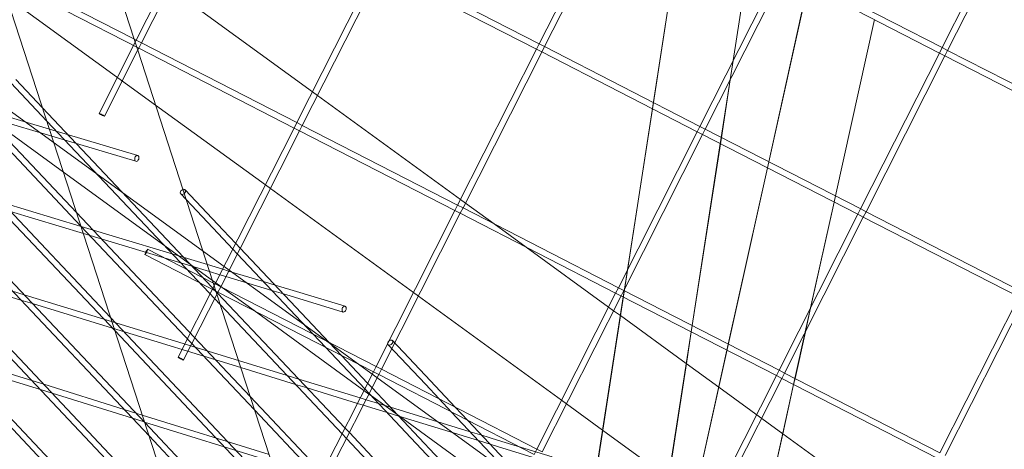
# Model space of a CAD drawing. Units: millimetres. Extents: x -5145 to 3817, y -4895 to 3817.
# Drawn here: x -1187 to -942, y -1112 to -1006 of the extents above; entities that cross this region are included whole.
import ezdxf

# ---------------------------------------------------------------- set-up
doc = ezdxf.new("R2010")
doc.units = ezdxf.units.MM
doc.linetypes.add('STRICHPUNKT', pattern=[25.4, 12.7, -6.35, 0, -6.35])
doc.layers.get('0').update_dxf_attribs({"true_color": 0xc2ced6})
doc.layers.add('BEM-SI-AMERICA', color=7, linetype='Continuous')
doc.layers.add('SICHER-AMERICA', color=7, linetype='STRICHPUNKT')
doc.styles.get("Standard").update_dxf_attribs({"font": 'arial.ttf'})
doc.dimstyles.new("America 1-4''", dxfattribs={"dimscale": 50, "dimtxt": 3.5, "dimasz": 4, "dimexe": 2, "dimexo": 0, "dimgap": 1, "dimtad": 0, "dimdec": 4, "dimlfac": 0.039377, "dimzin": 0, "dimdsep": 46, "dimlunit": 4, "dimtxsty": 'Standard', "dimcen": 2, "dimadec": 0, "dimazin": 0, "dimtfac": 1, "dimtdec": 4, "dimtofl": 0, "dimtmove": 0, "dimatfit": 3, "dimfxl": 2, "dimfxlon": 1, "dimtolj": 1, "dimtzin": 0, "dimarcsym": 0})

# ---------------------------------------------------------------- blocks, each defined once
blk = doc.blocks.new('*D37')
at = {"layer": 'BEM-SI-AMERICA', "color": 0, "lineweight": -2, "transparency": 16777216}
for p, q in [((-4274.05, 1987.93), (-4422.14, 1987.93)), ((-4322.14, 1787.93), (-4322.14, 465.24)), ((-4322.14, -1787.93), (-4322.14, -465.24)), ((-4274.05, -1987.93), (-4422.14, -1987.93))]:
    blk.add_line(p, q, dxfattribs=at)
at = {"layer": 'BEM-SI-AMERICA', "color": 0, "transparency": 16777216}
for points in [[(-4355.48, 1787.93), (-4288.81, 1787.93), (-4322.14, 1987.93)], [(-4355.48, -1787.93), (-4288.81, -1787.93), (-4322.14, -1987.93)]]:
    blk.add_solid(points, dxfattribs=at)
at = {"layer": 'BEM-SI-AMERICA', "color": 0, "transparency": 16777216, "insert": (-4322.14, 0), "char_height": 175, "attachment_point": 5, "rotation": 90}
blk.add_mtext('\\A1;13\'-0{\\H1x;\\S9/16;}"', dxfattribs=at)
blk = doc.blocks.new('*D39')
at = {"layer": 'BEM-SI-AMERICA', "color": 0, "lineweight": -2, "transparency": 16777216}
for p, q in [((-4834.68, 3816.93), (-5034.68, 3816.93)), ((-4934.68, 3616.93), (-4934.68, 415.94)), ((-4934.68, -3616.93), (-4934.68, -415.94)), ((-4834.68, -3816.93), (-5034.68, -3816.93))]:
    blk.add_line(p, q, dxfattribs=at)
at = {"layer": 'BEM-SI-AMERICA', "color": 0, "transparency": 16777216}
for points in [[(-4968.01, 3616.93), (-4901.34, 3616.93), (-4934.68, 3816.93)], [(-4968.01, -3616.93), (-4901.34, -3616.93), (-4934.68, -3816.93)]]:
    blk.add_solid(points, dxfattribs=at)
at = {"layer": 'BEM-SI-AMERICA', "color": 0, "transparency": 16777216, "insert": (-4934.68, 0), "char_height": 175, "attachment_point": 5, "rotation": 90}
blk.add_mtext('\\A1;25\'-0{\\H1x;\\S5/8;}"', dxfattribs=at)
blk = doc.blocks.new('*D43')
at = {"layer": 'BEM-SI-AMERICA', "color": 0, "lineweight": -2, "transparency": 16777216}
for p, q in [((-3816.93, -4582.04), (-3816.93, -4782.04)), ((3816.93, -4582.04), (3816.93, -4782.04)), ((-3616.93, -4682.04), (-415.94, -4682.04)), ((3616.93, -4682.04), (415.94, -4682.04))]:
    blk.add_line(p, q, dxfattribs=at)
at = {"layer": 'BEM-SI-AMERICA', "color": 0, "transparency": 16777216}
for points in [[(-3616.93, -4648.71), (-3616.93, -4715.38), (-3816.93, -4682.04)], [(3616.93, -4648.71), (3616.93, -4715.38), (3816.93, -4682.04)]]:
    blk.add_solid(points, dxfattribs=at)
at = {"layer": 'BEM-SI-AMERICA', "color": 0, "transparency": 16777216, "insert": (0, -4682.04), "char_height": 175, "attachment_point": 5}
blk.add_mtext('\\A1;25\'-0{\\H1x;\\S5/8;}"', dxfattribs=at)
blk = doc.blocks.new('*D85')
at = {"layer": 'BEM-SI-AMERICA', "color": 0, "lineweight": -2, "transparency": 16777216}
for p, q in [((-1924.1, -4058.12), (-1924.1, -4258.12)), ((1924.49, -4058.12), (1924.49, -4258.12)), ((-1724.1, -4158.12), (-465.04, -4158.12)), ((1724.49, -4158.12), (465.43, -4158.12))]:
    blk.add_line(p, q, dxfattribs=at)
at = {"layer": 'BEM-SI-AMERICA', "color": 0, "transparency": 16777216}
for points in [[(-1724.1, -4124.79), (-1724.1, -4191.45), (-1924.1, -4158.12)], [(1724.49, -4124.79), (1724.49, -4191.45), (1924.49, -4158.12)]]:
    blk.add_solid(points, dxfattribs=at)
at = {"layer": 'BEM-SI-AMERICA', "color": 0, "transparency": 16777216, "insert": (0.19, -4158.12), "char_height": 175, "attachment_point": 5}
blk.add_mtext('\\A1;12\'-7{\\H1x;\\S9/16;}"', dxfattribs=at)

msp = doc.modelspace()

# ---------------------------------------------------------------- linework, layer by layer
at = {"color": 0, "linetype": 'Continuous', "lineweight": 0}
for p, q in [((-1146.82236, -1133.78567, 4013.83538), (-1340.82734, -536.69972, 4013.83538)), ((-967.80229, -627.6017, 4013.83538), (-1085.50148, -1387.07951, 4013.83538)), ((-1686.60841, -667.19816, 4013.83538), (-113.35249, -1810.23549, 4013.83538)), ((-1085.39459, -1422.17354, 4013.83538), (-967.65448, -890.7276, 4013.83538)), ((-1158.56688, -1010.58953, 4013.83538), (-1177.32695, -952.85198, 4013.83538)), ((-1158.06696, -1010.85589, 4013.83538), (-1138.48598, -972.14831, 4013.83538)), ((-1156.72847, -1011.53298, 4013.83538), (-1137.15143, -972.83319, 4013.83538)), ((-1057.97305, -1011.79073, 4013.83538), (-1038.39207, -973.08316, 4013.83538)), ((-1056.63457, -1012.46783, 4013.83538), (-1037.05752, -973.76804, 4013.83538)), ((-957.87915, -1012.72557, 4013.83538), (-938.29817, -974.018, 4013.83538)), ((-956.54066, -1013.40267, 4013.83538), (-936.96362, -974.70288, 4013.83538)), ((-1022.61744, -981.17858, 4013.83538), (-1029.61547, -1026.33382, 4013.83538)), ((-1239.39916, -983.2344, 4013.83538), (-1172.85579, -1053.66303, 4013.83538)), ((-1239.22045, -985.60768, 4013.83538), (-1171.77416, -1056.99194, 4013.83538)), ((-1005.74452, -989.83763, 4013.83538), (-1009.79029, -1015.94328, 4013.83538)), ((-1005.72599, -989.84714, 4013.83538), (-1009.76134, -1015.88603, 4013.83538)), ((-1118.14708, -1031.34246, 4013.83538), (-1098.5661, -992.63488, 4013.83538)), ((-1057.96912, -1011.78295, 4013.83538), (-1096.55444, -991.98126, 4013.83538)), ((-1116.8086, -1032.01955, 4013.83538), (-1097.23155, -993.31976, 4013.83538)), ((-1058.64623, -1013.12145, 4013.83538), (-1097.23931, -993.31578, 4013.83538)), ((-1018.05318, -1032.2773, 4013.83538), (-998.4722, -993.56973, 4013.83538)), ((-1016.71469, -1032.9544, 4013.83538), (-997.13765, -994.25461, 4013.83538)), ((-997.14541, -994.25063, 4013.83538), (-958.55232, -1014.0563, 4013.83538)), ((-996.46054, -992.9161, 4013.83538), (-957.87521, -1012.71779, 4013.83538)), ((-1000.97021, -1041.03434, 4013.83538), (-991.27259, -997.26451, 4013.83538)), ((-1190.26958, -1000.06888, 4013.83538), (-1153.24491, -1026.96888, 4013.83538)), ((-1149.81636, -997.86915, 4013.83538), (-1114.27623, -1023.69057, 4013.83538)), ((-1158.65766, -1010.54294, 4013.83538), (-1174.86795, -1002.22395, 4013.83538)), ((-1157.41334, -1012.86751, 4013.83538), (-1175.55282, -1003.55847, 4013.83538)), ((-984.41597, -1049.52985, 4013.83538), (-974.71834, -1005.76002, 4013.83538)), ((-984.40176, -1049.53715, 4013.83538), (-974.70464, -1005.76705, 4013.83538)), ((-1231.84112, -1008.3189, 4013.83538), (-1164.39484, -1079.70316, 4013.83538)), ((-1230.7595, -1011.64781, 4013.83538), (-1163.31321, -1083.03206, 4013.83538)), ((-1167.27039, -1029.04917, 4013.83538), (-1158.06696, -1010.85589, 4013.83538)), ((-1158.06302, -1010.8481, 4013.83538), (-1158.65766, -1010.54294, 4013.83538)), ((-1157.66123, -1013.37684, 4013.83538), (-1158.56688, -1010.58953, 4013.83538)), ((-1156.72847, -1011.53298, 4013.83538), (-1158.06302, -1010.8481, 4013.83538)), ((-1157.40558, -1012.87149, 4013.83538), (-1156.72847, -1011.53298, 4013.83538)), ((-1118.14315, -1031.33468, 4013.83538), (-1156.72847, -1011.53298, 4013.83538)), ((-1058.64623, -1013.12145, 4013.83538), (-1057.97305, -1011.79073, 4013.83538)), ((-1056.63457, -1012.46783, 4013.83538), (-1057.96912, -1011.78295, 4013.83538)), ((-1165.9319, -1029.72627, 4013.83538), (-1157.70728, -1013.46789, 4013.83538)), ((-1157.70728, -1013.46789, 4013.83538), (-1157.40558, -1012.87149, 4013.83538)), ((-1138.90116, -1071.1144, 4013.83538), (-1157.66123, -1013.37684, 4013.83538)), ((-1118.82026, -1032.67318, 4013.83538), (-1157.41334, -1012.86751, 4013.83538)), ((-1078.22721, -1051.82903, 4013.83538), (-1058.64623, -1013.12145, 4013.83538)), ((-1076.88872, -1052.50612, 4013.83538), (-1057.31168, -1013.80633, 4013.83538)), ((-1057.31944, -1013.80235, 4013.83538), (-1058.64623, -1013.12145, 4013.83538)), ((-1018.72635, -1033.60802, 4013.83538), (-1057.31944, -1013.80235, 4013.83538)), ((-1057.31168, -1013.80633, 4013.83538), (-1056.63457, -1012.46783, 4013.83538)), ((-1018.04924, -1032.26952, 4013.83538), (-1056.63457, -1012.46783, 4013.83538)), ((-978.1333, -1052.76387, 4013.83538), (-958.55232, -1014.0563, 4013.83538)), ((-976.79482, -1053.44097, 4013.83538), (-957.21777, -1014.74118, 4013.83538)), ((-958.55232, -1014.0563, 4013.83538), (-957.87915, -1012.72557, 4013.83538)), ((-958.55232, -1014.0563, 4013.83538), (-957.22553, -1014.7372, 4013.83538)), ((-957.87521, -1012.71779, 4013.83538), (-956.54066, -1013.40267, 4013.83538)), ((-957.22553, -1014.7372, 4013.83538), (-918.63245, -1034.54287, 4013.83538)), ((-957.21777, -1014.74118, 4013.83538), (-956.54066, -1013.40267, 4013.83538)), ((-956.54066, -1013.40267, 4013.83538), (-917.95534, -1033.20436, 4013.83538)), ((-1009.79029, -1015.94328, 4013.83538), (-1010.53274, -1020.73394, 4013.83538)), ((-1009.76134, -1015.88603, 4013.83538), (-1010.50376, -1020.67665, 4013.83538)), ((-1189.1972, -1021.46646, 4013.83538), (-1180.23511, -1030.95181, 4013.83538)), ((-1187.91364, -1020.64083, 4013.83538), (-1181.31674, -1027.6229, 4013.83538)), ((-1010.53274, -1020.73394, 4013.83538), (-1012.74254, -1034.99287, 4013.83538)), ((-1010.50376, -1020.67665, 4013.83538), (-1012.72388, -1035.00245, 4013.83538)), ((-1114.27623, -1023.69057, 4013.83538), (-1113.047, -1024.58365, 4013.83538)), ((-1153.24491, -1026.96888, 4013.83538), (-1125.96205, -1046.79104, 4013.83538)), ((-1113.047, -1024.58365, 4013.83538), (-1077.50687, -1050.40507, 4013.83538)), ((-1029.61547, -1026.33382, 4013.83538), (-1029.85751, -1027.8956, 4013.83538)), ((-1179.57667, -1032.97828, 4013.83538), (-1197.41717, -1027.66759, 4013.83538)), ((-1181.31674, -1027.6229, 4013.83538), (-1137.85443, -1073.62283, 4013.83538)), ((-1029.85751, -1027.8956, 4013.83538), (-1036.05006, -1067.85343, 4013.83538)), ((-1179.0137, -1034.71091, 4013.83538), (-1195.35982, -1029.84506, 4013.83538)), ((-1194.83698, -1030.0007, 4013.83538), (-1176.12741, -1043.59399, 4013.83538)), ((-1180.23511, -1030.95181, 4013.83538), (-1137.12593, -1076.57799, 4013.83538)), ((-1118.82026, -1032.67318, 4013.83538), (-1118.14708, -1031.34246, 4013.83538)), ((-1116.8086, -1032.01955, 4013.83538), (-1118.14315, -1031.33468, 4013.83538)), ((-1157.68237, -1039.49569, 4013.83538), (-1179.57667, -1032.97828, 4013.83538)), ((-1138.40124, -1071.38075, 4013.83538), (-1118.82026, -1032.67318, 4013.83538)), ((-1137.06275, -1072.05785, 4013.83538), (-1117.48571, -1033.35806, 4013.83538)), ((-1117.49347, -1033.35408, 4013.83538), (-1118.82026, -1032.67318, 4013.83538)), ((-1078.90038, -1053.15975, 4013.83538), (-1117.49347, -1033.35408, 4013.83538)), ((-1117.48571, -1033.35806, 4013.83538), (-1116.8086, -1032.01955, 4013.83538)), ((-1078.22327, -1051.82125, 4013.83538), (-1116.8086, -1032.01955, 4013.83538)), ((-1038.30733, -1072.3156, 4013.83538), (-1018.72635, -1033.60802, 4013.83538)), ((-1036.96885, -1072.9927, 4013.83538), (-1017.3918, -1034.2929, 4013.83538)), ((-1018.72635, -1033.60802, 4013.83538), (-1018.05318, -1032.2773, 4013.83538)), ((-1017.39956, -1034.28892, 4013.83538), (-1018.72635, -1033.60802, 4013.83538)), ((-1016.71469, -1032.9544, 4013.83538), (-1018.04924, -1032.26952, 4013.83538)), ((-978.80648, -1054.0946, 4013.83538), (-1017.39956, -1034.28892, 4013.83538)), ((-1017.3918, -1034.2929, 4013.83538), (-1016.71469, -1032.9544, 4013.83538)), ((-978.12937, -1052.75609, 4013.83538), (-1016.71469, -1032.9544, 4013.83538)), ((-1223.38017, -1034.35903, 4013.83538), (-1155.93389, -1105.74328, 4013.83538)), ((-1158.11033, -1040.93335, 4013.83538), (-1179.0137, -1034.71091, 4013.83538)), ((-1012.98458, -1036.55465, 4013.83538), (-1019.98261, -1081.7099, 4013.83538)), ((-1012.96592, -1036.56424, 4013.83538), (-1019.96381, -1081.71955, 4013.83538)), ((-1012.74254, -1034.99287, 4013.83538), (-1012.98458, -1036.55465, 4013.83538)), ((-1012.72388, -1035.00245, 4013.83538), (-1012.96592, -1036.56424, 4013.83538)), ((-1222.29855, -1037.68794, 4013.83538), (-1154.85226, -1109.07219, 4013.83538)), ((-1001.30562, -1042.54821, 4013.83538), (-1000.97021, -1041.03434, 4013.83538)), ((-1176.12741, -1043.59399, 4013.83538), (-1139.10274, -1070.494, 4013.83538)), ((-1011.00324, -1086.31804, 4013.83538), (-1001.30562, -1042.54821, 4013.83538)), ((-1145.90934, -1048.01245, 4013.83538), (-1136.42811, -1058.04725, 4013.83538)), ((-1125.96205, -1046.79104, 4013.83538), (-1124.73283, -1047.68412, 4013.83538)), ((-1124.73283, -1047.68412, 4013.83538), (-1089.19269, -1073.50554, 4013.83538)), ((-1171.74034, -1057.096, 4013.83538), (-1191.35511, -1051.16876, 4013.83538)), ((-1146.99965, -1049.04261, 4013.83538), (-1137.71167, -1058.87288, 4013.83538)), ((-1077.50687, -1050.40507, 4013.83538), (-1076.27765, -1051.29815, 4013.83538)), ((-1076.27765, -1051.29815, 4013.83538), (-1069.14585, -1056.47971, 4013.83538)), ((-990.58688, -1077.38204, 4013.83538), (-984.75138, -1051.04372, 4013.83538)), ((-990.55809, -1077.32513, 4013.83538), (-984.73715, -1051.05102, 4013.83538)), ((-984.75138, -1051.04372, 4013.83538), (-984.41597, -1049.52985, 4013.83538)), ((-984.73715, -1051.05102, 4013.83538), (-984.40176, -1049.53715, 4013.83538)), ((-1171.17577, -1058.8336, 4013.83538), (-1189.28293, -1053.36193, 4013.83538)), ((-1172.85579, -1053.66303, 4013.83538), (-1129.74661, -1099.28921, 4013.83538)), ((-1098.48136, -1091.86732, 4013.83538), (-1078.90038, -1053.15975, 4013.83538)), ((-1097.14288, -1092.54442, 4013.83538), (-1077.56583, -1053.84463, 4013.83538)), ((-1078.90038, -1053.15975, 4013.83538), (-1078.22721, -1051.82903, 4013.83538)), ((-1077.57359, -1053.84065, 4013.83538), (-1078.90038, -1053.15975, 4013.83538)), ((-1076.88872, -1052.50612, 4013.83538), (-1078.22327, -1051.82125, 4013.83538)), ((-1038.98051, -1073.64632, 4013.83538), (-1077.57359, -1053.84065, 4013.83538)), ((-1077.56583, -1053.84463, 4013.83538), (-1076.88872, -1052.50612, 4013.83538)), ((-1038.3034, -1072.30782, 4013.83538), (-1076.88872, -1052.50612, 4013.83538)), ((-978.80648, -1054.0946, 4013.83538), (-978.1333, -1052.76387, 4013.83538)), ((-976.79482, -1053.44097, 4013.83538), (-978.12937, -1052.75609, 4013.83538)), ((-977.47193, -1054.77947, 4013.83538), (-976.79482, -1053.44097, 4013.83538)), ((-938.20949, -1073.24266, 4013.83538), (-976.79482, -1053.44097, 4013.83538)), ((-998.38746, -1092.80217, 4013.83538), (-978.80648, -1054.0946, 4013.83538)), ((-997.04897, -1093.47927, 4013.83538), (-977.47193, -1054.77947, 4013.83538)), ((-977.47969, -1054.77549, 4013.83538), (-978.80648, -1054.0946, 4013.83538)), ((-938.8866, -1074.58117, 4013.83538), (-977.47969, -1054.77549, 4013.83538)), ((-1171.77416, -1056.99194, 4013.83538), (-1128.66498, -1102.61812, 4013.83538)), ((-1140.37655, -1066.5736, 4013.83538), (-1171.74034, -1057.096, 4013.83538)), ((-1136.42811, -1058.04725, 4013.83538), (-1133.32021, -1061.33661, 4013.83538)), ((-1069.14585, -1056.47971, 4013.83538), (-1061.24338, -1062.22119, 4013.83538)), ((-1214.91922, -1060.39916, 4013.83538), (-1147.47294, -1131.78341, 4013.83538)), ((-1139.81198, -1068.31119, 4013.83538), (-1171.17577, -1058.8336, 4013.83538)), ((-1137.71167, -1058.87288, 4013.83538), (-1134.03982, -1062.75912, 4013.83538)), ((-1138.99193, -1071.06781, 4013.83538), (-1155.20223, -1062.74881, 4013.83538)), ((-1134.03982, -1062.75912, 4013.83538), (-1132.94499, -1063.91787, 4013.83538)), ((-1133.32021, -1061.33661, 4013.83538), (-1132.22538, -1062.49537, 4013.83538)), ((-1132.22538, -1062.49537, 4013.83538), (-1110.13237, -1085.87831, 4013.83538)), ((-1061.24338, -1062.22119, 4013.83538), (-1040.73752, -1077.11957, 4013.83538)), ((-1213.8376, -1063.72806, 4013.83538), (-1147.34262, -1134.10546, 4013.83538)), ((-1137.74762, -1073.39238, 4013.83538), (-1155.8871, -1064.08334, 4013.83538)), ((-1132.94499, -1063.91787, 4013.83538), (-1114.13852, -1083.82239, 4013.83538)), ((-1136.55381, -1067.72877, 4013.83538), (-1140.37655, -1066.5736, 4013.83538)), ((-1137.24139, -1069.08798, 4013.83538), (-1139.81198, -1068.31119, 4013.83538)), ((-1135.09569, -1068.16938, 4013.83538), (-1136.55381, -1067.72877, 4013.83538)), ((-1126.46339, -1070.77792, 4013.83538), (-1135.09569, -1068.16938, 4013.83538)), ((-1036.05006, -1067.85343, 4013.83538), (-1036.7925, -1072.64409, 4013.83538)), ((-1186.69457, -1075.37071, 4013.83538), (-1206.52356, -1069.28502, 4013.83538)), ((-1139.10274, -1070.494, 4013.83538), (-1138.26175, -1071.10501, 4013.83538)), ((-1135.78328, -1069.5286, 4013.83538), (-1137.24139, -1069.08798, 4013.83538)), ((-1124.39121, -1072.97108, 4013.83538), (-1135.78328, -1069.5286, 4013.83538)), ((-1123.57511, -1071.6507, 4013.83538), (-1126.46339, -1070.77792, 4013.83538)), ((-1185.87608, -1074.05286, 4013.83538), (-1188.78253, -1073.16085, 4013.83538)), ((-1147.60467, -1089.57404, 4013.83538), (-1138.40124, -1071.38075, 4013.83538)), ((-1138.3973, -1071.37297, 4013.83538), (-1138.99193, -1071.06781, 4013.83538)), ((-1137.99551, -1073.90171, 4013.83538), (-1138.90116, -1071.1144, 4013.83538)), ((-1137.06275, -1072.05785, 4013.83538), (-1138.3973, -1071.37297, 4013.83538)), ((-1138.26175, -1071.10501, 4013.83538), (-1137.03252, -1071.99809, 4013.83538)), ((-1138.04156, -1073.99276, 4013.83538), (-1137.73986, -1073.39636, 4013.83538)), ((-1099.15453, -1093.19805, 4013.83538), (-1137.74762, -1073.39238, 4013.83538)), ((-1137.73986, -1073.39636, 4013.83538), (-1137.06275, -1072.05785, 4013.83538)), ((-1098.47743, -1091.85954, 4013.83538), (-1137.06275, -1072.05785, 4013.83538)), ((-1137.03252, -1071.99809, 4013.83538), (-1136.67972, -1072.25442, 4013.83538)), ((-1136.67972, -1072.25442, 4013.83538), (-1128.77726, -1077.9959, 4013.83538)), ((-1121.50293, -1073.84387, 4013.83538), (-1124.39121, -1072.97108, 4013.83538)), ((-1119.87479, -1072.76888, 4013.83538), (-1123.57511, -1071.6507, 4013.83538)), ((-1106.19388, -1076.90301, 4013.83538), (-1119.87479, -1072.76888, 4013.83538)), ((-1038.98051, -1073.64632, 4013.83538), (-1038.30733, -1072.3156, 4013.83538)), ((-1036.96885, -1072.9927, 4013.83538), (-1038.3034, -1072.30782, 4013.83538)), ((-1037.64596, -1074.3312, 4013.83538), (-1036.96885, -1072.9927, 4013.83538)), ((-1036.85554, -1073.05085, 4013.83538), (-1037.09758, -1074.61263, 4013.83538)), ((-998.38352, -1092.79439, 4013.83538), (-1036.96885, -1072.9927, 4013.83538)), ((-1036.7925, -1072.64409, 4013.83538), (-1036.85554, -1073.05085, 4013.83538)), ((-1183.78812, -1076.26273, 4013.83538), (-1186.69457, -1075.37071, 4013.83538)), ((-1166.04709, -1080.13856, 4013.83538), (-1185.87608, -1074.05286, 4013.83538)), ((-1146.26618, -1090.25114, 4013.83538), (-1138.04156, -1073.99276, 4013.83538)), ((-1119.23544, -1131.63926, 4013.83538), (-1137.99551, -1073.90171, 4013.83538)), ((-1137.85443, -1073.62283, 4013.83538), (-1106.19999, -1107.12547, 4013.83538)), ((-1119.82202, -1074.35181, 4013.83538), (-1121.50293, -1073.84387, 4013.83538)), ((-1106.62777, -1078.33888, 4013.83538), (-1119.82202, -1074.35181, 4013.83538)), ((-1089.19269, -1073.50554, 4013.83538), (-1087.96347, -1074.39862, 4013.83538)), ((-1087.96347, -1074.39862, 4013.83538), (-1052.42334, -1100.22004, 4013.83538)), ((-1058.56149, -1112.35389, 4013.83538), (-1038.98051, -1073.64632, 4013.83538)), ((-1057.223, -1113.03099, 4013.83538), (-1037.64596, -1074.3312, 4013.83538)), ((-1037.09758, -1074.61263, 4013.83538), (-1044.09561, -1119.76787, 4013.83538)), ((-1037.65372, -1074.32722, 4013.83538), (-1038.98051, -1073.64632, 4013.83538)), ((-999.06063, -1094.13289, 4013.83538), (-1037.65372, -1074.32722, 4013.83538)), ((-958.46758, -1113.28874, 4013.83538), (-938.8866, -1074.58117, 4013.83538)), ((-957.1291, -1113.96584, 4013.83538), (-937.55205, -1075.26604, 4013.83538)), ((-1163.95913, -1082.34843, 4013.83538), (-1183.78812, -1076.26273, 4013.83538)), ((-1137.12593, -1076.57799, 4013.83538), (-1106.91959, -1108.54797, 4013.83538)), ((-1128.77726, -1077.9959, 4013.83538), (-1101.49239, -1097.81951, 4013.83538)), ((-1040.73752, -1077.11957, 4013.83538), (-1039.50829, -1078.01265, 4013.83538)), ((-1039.50829, -1078.01265, 4013.83538), (-1037.81515, -1079.24279, 4013.83538)), ((-991.89687, -1083.29462, 4013.83538), (-990.58688, -1077.38204, 4013.83538)), ((-991.86795, -1083.23744, 4013.83538), (-990.55809, -1077.32513, 4013.83538)), ((-1132.63739, -1090.3923, 4013.83538), (-1166.04709, -1080.13856, 4013.83538)), ((-1164.39484, -1079.70316, 4013.83538), (-1121.28566, -1125.32934, 4013.83538)), ((-1037.81515, -1079.24279, 4013.83538), (-1021.44366, -1091.13738, 4013.83538)), ((-1132.0711, -1092.13515, 4013.83538), (-1163.95913, -1082.34843, 4013.83538)), ((-1163.31321, -1083.03206, 4013.83538), (-1120.20403, -1128.65824, 4013.83538)), ((-1019.98261, -1081.7099, 4013.83538), (-1020.22465, -1083.27168, 4013.83538)), ((-1019.96381, -1081.71955, 4013.83538), (-1020.20584, -1083.28133, 4013.83538)), ((-994.43427, -1094.82111, 4013.83538), (-991.86795, -1083.23744, 4013.83538)), ((-1114.13852, -1083.82239, 4013.83538), (-1111.04605, -1087.09541, 4013.83538)), ((-1094.42381, -1085.41887, 4013.83538), (-1084.94259, -1095.45368, 4013.83538)), ((-1020.22465, -1083.27168, 4013.83538), (-1027.22268, -1128.42692, 4013.83538)), ((-1020.20584, -1083.28133, 4013.83538), (-1021.42538, -1091.15066, 4013.83538)), ((-994.449, -1094.81355, 4013.83538), (-991.89687, -1083.29462, 4013.83538)), ((-1206.45827, -1086.43928, 4013.83538), (-1155.75675, -1140.1011, 4013.83538)), ((-1111.04605, -1087.09541, 4013.83538), (-1101.29055, -1097.42051, 4013.83538)), ((-1110.13237, -1085.87831, 4013.83538), (-1107.03991, -1089.15133, 4013.83538)), ((-1095.51412, -1086.44903, 4013.83538), (-1086.22614, -1096.27931, 4013.83538)), ((-1021.03628, -1131.60174, 4013.83538), (-1011.33866, -1087.8319, 4013.83538)), ((-1011.33866, -1087.8319, 4013.83538), (-1011.00324, -1086.31804, 4013.83538)), ((-1205.37665, -1089.76819, 4013.83538), (-1157.05325, -1140.91303, 4013.83538)), ((-1183.94583, -1095.36512, 4013.83538), (-1203.90491, -1089.14173, 4013.83538)), ((-1120.57622, -1094.09398, 4013.83538), (-1132.63739, -1090.3923, 4013.83538)), ((-1107.03991, -1089.15133, 4013.83538), (-1100.57095, -1095.998, 4013.83538)), ((-1181.84126, -1097.59256, 4013.83538), (-1201.80034, -1091.36918, 4013.83538)), ((-1118.48826, -1096.30385, 4013.83538), (-1132.0711, -1092.13515, 4013.83538)), ((-1099.15453, -1093.19805, 4013.83538), (-1098.48136, -1091.86732, 4013.83538)), ((-1097.14288, -1092.54442, 4013.83538), (-1098.47743, -1091.85954, 4013.83538)), ((-1097.81999, -1093.88293, 4013.83538), (-1097.14288, -1092.54442, 4013.83538)), ((-1058.55755, -1112.34611, 4013.83538), (-1097.14288, -1092.54442, 4013.83538)), ((-1021.42538, -1091.15066, 4013.83538), (-1030.4571, -1149.42967, 4013.83538)), ((-1021.44366, -1091.13738, 4013.83538), (-1013.37056, -1097.00283, 4013.83538)), ((-999.06063, -1094.13289, 4013.83538), (-998.38746, -1092.80217, 4013.83538)), ((-997.04897, -1093.47927, 4013.83538), (-998.38352, -1092.79439, 4013.83538)), ((-1181.02031, -1096.27731, 4013.83538), (-1183.94583, -1095.36512, 4013.83538)), ((-1117.66978, -1094.98599, 4013.83538), (-1120.57622, -1094.09398, 4013.83538)), ((-1118.73552, -1131.90562, 4013.83538), (-1099.15453, -1093.19805, 4013.83538)), ((-1102.42573, -1099.66453, 4013.83538), (-1117.66978, -1094.98599, 4013.83538)), ((-1117.39703, -1132.58272, 4013.83538), (-1097.81999, -1093.88293, 4013.83538)), ((-1097.82775, -1093.87895, 4013.83538), (-1099.15453, -1093.19805, 4013.83538)), ((-1059.23466, -1113.68462, 4013.83538), (-1097.82775, -1093.87895, 4013.83538)), ((-1084.94259, -1095.45368, 4013.83538), (-1078.79462, -1101.96061, 4013.83538)), ((-1018.64161, -1132.84046, 4013.83538), (-999.06063, -1094.13289, 4013.83538)), ((-1017.30313, -1133.51756, 4013.83538), (-997.72608, -1094.81777, 4013.83538)), ((-997.73384, -1094.81379, 4013.83538), (-999.06063, -1094.13289, 4013.83538)), ((-959.14075, -1114.61946, 4013.83538), (-997.73384, -1094.81379, 4013.83538)), ((-997.72608, -1094.81777, 4013.83538), (-997.04897, -1093.47927, 4013.83538)), ((-958.46365, -1113.28096, 4013.83538), (-997.04897, -1093.47927, 4013.83538)), ((-994.78441, -1096.32741, 4013.83538), (-994.449, -1094.81355, 4013.83538)), ((-994.76966, -1096.33498, 4013.83538), (-994.43427, -1094.82111, 4013.83538)), ((-1178.91575, -1098.50476, 4013.83538), (-1181.84126, -1097.59256, 4013.83538)), ((-1161.06123, -1102.50069, 4013.83538), (-1181.02031, -1096.27731, 4013.83538)), ((-1115.58182, -1097.19586, 4013.83538), (-1118.48826, -1096.30385, 4013.83538)), ((-1103.1128, -1101.02272, 4013.83538), (-1115.58182, -1097.19586, 4013.83538)), ((-1101.49239, -1097.81951, 4013.83538), (-1100.26317, -1098.7126, 4013.83538)), ((-1101.29055, -1097.42051, 4013.83538), (-1100.19572, -1098.57926, 4013.83538)), ((-1100.57095, -1095.998, 4013.83538), (-1099.47612, -1097.15675, 4013.83538)), ((-1099.47612, -1097.15675, 4013.83538), (-1067.82168, -1130.65939, 4013.83538)), ((-1086.22614, -1096.27931, 4013.83538), (-1082.80076, -1099.90468, 4013.83538)), ((-1013.37056, -1097.00283, 4013.83538), (-997.49033, -1108.54049, 4013.83538)), ((-1004.48203, -1140.09725, 4013.83538), (-994.78441, -1096.32741, 4013.83538)), ((-997.47605, -1108.55086, 4013.83538), (-994.76966, -1096.33498, 4013.83538)), ((-1158.95667, -1104.72814, 4013.83538), (-1178.91575, -1098.50476, 4013.83538)), ((-1129.74661, -1099.28921, 4013.83538), (-1111.82904, -1118.25293, 4013.83538)), ((-1100.97064, -1100.11111, 4013.83538), (-1102.42573, -1099.66453, 4013.83538)), ((-1097.84079, -1101.07169, 4013.83538), (-1100.97064, -1100.11111, 4013.83538)), ((-1100.26317, -1098.7126, 4013.83538), (-1099.64625, -1099.16081, 4013.83538)), ((-1100.19572, -1098.57926, 4013.83538), (-1068.54128, -1132.0819, 4013.83538)), ((-1099.64625, -1099.16081, 4013.83538), (-1092.67393, -1104.2265, 4013.83538)), ((-1082.80076, -1099.90468, 4013.83538), (-1079.7083, -1103.17771, 4013.83538)), ((-1052.42334, -1100.22004, 4013.83538), (-1051.19412, -1101.11312, 4013.83538)), ((-1158.13572, -1103.41289, 4013.83538), (-1161.06123, -1102.50069, 4013.83538)), ((-1128.66498, -1102.61812, 4013.83538), (-1112.54864, -1119.67544, 4013.83538)), ((-1101.6577, -1101.4693, 4013.83538), (-1103.1128, -1101.02272, 4013.83538)), ((-1095.75283, -1103.28156, 4013.83538), (-1101.6577, -1101.4693, 4013.83538)), ((-1094.93435, -1101.9637, 4013.83538), (-1097.84079, -1101.07169, 4013.83538)), ((-1075.10535, -1108.0494, 4013.83538), (-1094.93435, -1101.9637, 4013.83538)), ((-1078.79462, -1101.96061, 4013.83538), (-1075.70216, -1105.23363, 4013.83538)), ((-1051.19412, -1101.11312, 4013.83538), (-1042.21552, -1107.63646, 4013.83538)), ((-1156.03115, -1105.64034, 4013.83538), (-1158.95667, -1104.72814, 4013.83538)), ((-1156.52822, -1103.91412, 4013.83538), (-1158.13572, -1103.41289, 4013.83538)), ((-1125.05529, -1113.7276, 4013.83538), (-1156.52822, -1103.91412, 4013.83538)), ((-1092.84639, -1104.17357, 4013.83538), (-1095.75283, -1103.28156, 4013.83538)), ((-1073.01739, -1110.25927, 4013.83538), (-1092.84639, -1104.17357, 4013.83538)), ((-1092.67393, -1104.2265, 4013.83538), (-1064.72304, -1124.53401, 4013.83538)), ((-1079.7083, -1103.17771, 4013.83538), (-1062.91224, -1120.95443, 4013.83538)), ((-1075.70216, -1105.23363, 4013.83538), (-1062.19263, -1119.53193, 4013.83538)), ((-1155.96014, -1105.66248, 4013.83538), (-1156.03115, -1105.64034, 4013.83538)), ((-1124.48721, -1115.47596, 4013.83538), (-1155.96014, -1105.66248, 4013.83538)), ((-1155.93389, -1105.74328, 4013.83538), (-1112.49159, -1151.72203, 4013.83538)), ((-1106.19999, -1107.12547, 4013.83538), (-1105.10516, -1108.28422, 4013.83538)), ((-1042.21552, -1107.63646, 4013.83538), (-1025.84403, -1119.53104, 4013.83538)), ((-1154.85226, -1109.07219, 4013.83538), (-1111.74308, -1154.69837, 4013.83538)), ((-1106.91959, -1108.54797, 4013.83538), (-1105.82476, -1109.70673, 4013.83538)), ((-1105.82476, -1109.70673, 4013.83538), (-1074.17033, -1143.20936, 4013.83538)), ((-1105.10516, -1108.28422, 4013.83538), (-1073.45072, -1141.78685, 4013.83538)), ((-1072.19891, -1108.94142, 4013.83538), (-1075.10535, -1108.0494, 4013.83538)), ((-1068.35535, -1110.12104, 4013.83538), (-1072.19891, -1108.94142, 4013.83538)), ((-1054.70525, -1114.31038, 4013.83538), (-1068.35535, -1110.12104, 4013.83538)), ((-1009.84966, -1164.40186, 4013.83538), (-997.47605, -1108.55086, 4013.83538)), ((-997.49033, -1108.54049, 4013.83538), (-967.1988, -1130.54857, 4013.83538)), ((-1070.11095, -1111.15128, 4013.83538), (-1073.01739, -1110.25927, 4013.83538)), ((-1068.31545, -1111.70234, 4013.83538), (-1070.11095, -1111.15128, 4013.83538)), ((-1055.14535, -1115.74436, 4013.83538), (-1068.31545, -1111.70234, 4013.83538)), ((-1059.23466, -1113.68462, 4013.83538), (-1058.56149, -1112.35389, 4013.83538)), ((-1057.223, -1113.03099, 4013.83538), (-1058.55755, -1112.34611, 4013.83538))]:
    msp.add_line(p, q, dxfattribs=at)
for centre, major_axis, ratio, start_param, end_param in [((-1166.60114, -1029.38772, 4013.83538), (-0.66924, 0.33855), 0.076024649, -0.076319376, 6.206865931), ((-1157.89635, -1040.21452, 4013.83538), (-0.21398, -0.71883), 0.667575371, -1.939321212, 4.343864095), ((-1146.45449, -1048.52753, 4013.83538), (-0.54515, -0.51508), 0.694553474, -1.306999905, 4.976185402), ((-1106.41083, -1077.62095, 4013.83538), (-0.21695, -0.71794), 0.668455876, -1.936559283, 4.346626024), ((-1094.96897, -1085.93395, 4013.83538), (-0.54515, -0.51508), 0.694553474, -1.306999905, 4.976185402), ((-1146.93542, -1089.91259, 4013.83538), (-0.66924, 0.33855), 0.076024649, -0.076319376, 6.206865931)]:
    msp.add_ellipse(centre, major_axis=major_axis, ratio=ratio, start_param=start_param, end_param=end_param, dxfattribs=at)
at = {"color": 0, "linetype": 'Continuous', "lineweight": 0, "extrusion": (-4.44753e-17, 1.36881e-16, -1)}
msp.add_ellipse((-1155.54466, -1063.41608, 4013.83538), major_axis=(-0.34243, -0.66726), ratio=0.076024647, start_param=-0.076319378, end_param=6.206865929, dxfattribs=at)
at = {"color": 0, "linetype": 'Continuous', "lineweight": 0}
for points, knots in [([(-1134.36649, -1444.32055, 4013.83538), (-1174.60506, -1414.59366, 4013.83538), (-1212.98998, -1382.32759, 4013.83538), (-1285.88404, -1312.86228, 4013.83538), (-1320.39311, -1275.66318, 4013.83538), (-1385.38935, -1196.49982, 4013.83538), (-1415.87653, -1154.5357, 4013.83538), (-1472.70619, -1066.02859, 4013.83538), (-1499.04872, -1019.48569, 4013.83538), (-1544.42642, -928.18315, 4013.83538), (-1563.96456, -883.94208, 4013.83538), (-1581.85567, -838.10198, 4013.83538)], [6.1240327312, 6.1240327312, 6.1240327312, 6.1240327312, 6.187693767, 6.187693767, 6.2513548027, 6.2513548027, 6.3150158385, 6.3150158385, 6.3786768743, 6.3786768743, 6.4342896618, 6.4342896618, 6.4342896618, 6.4342896618]), ([(-1118.38247, -1422.68444, 4013.83538), (-1128.21322, -1415.42182, 4013.83538), (-1137.9309, -1408.00416, 4013.83538), (-1157.14263, -1392.8567, 4013.83538), (-1166.63658, -1385.12674, 4013.83538), (-1185.39364, -1369.35991, 4013.83538), (-1194.65676, -1361.32303, 4013.83538), (-1212.94542, -1344.94826, 4013.83538), (-1221.97109, -1336.61052, 4013.83538), (-1239.78783, -1319.63184, 4013.83538), (-1248.57889, -1310.99088, 4013.83538), (-1265.92832, -1293.40361, 4013.83538), (-1274.48658, -1284.45714, 4013.83538), (-1291.36378, -1266.26495, 4013.83538), (-1299.68272, -1257.01923, 4013.83538), (-1316.07517, -1238.23532, 4013.83538), (-1324.14879, -1228.69729, 4013.83538), (-1340.05343, -1209.32594, 4013.83538), (-1347.88444, -1199.49261, 4013.83538), (-1363.30522, -1179.52849, 4013.83538), (-1370.89489, -1169.39756, 4013.83538), (-1385.82696, -1148.84527, 4013.83538), (-1393.16938, -1138.42392, 4013.83538), (-1407.60146, -1117.29853, 4013.83538), (-1414.69126, -1106.59464, 4013.83538), (-1428.38743, -1085.26408, 4013.83538), (-1435.00204, -1074.6468, 4013.83538), (-1441.4988, -1063.89734, 4013.83538)], [6.1240327312, 6.1240327312, 6.1240327312, 6.1240327312, 6.1399441202, 6.1399441202, 6.1558633978, 6.1558633978, 6.1717826018, 6.1717826018, 6.187693767, 6.187693767, 6.2036053359, 6.2036053359, 6.2195246809, 6.2195246809, 6.2354438299, 6.2354438299, 6.2513548027, 6.2513548027, 6.2672665157, 6.2672665157, 6.2831859221, 6.2831859221, 6.2991050303, 6.2991050303, 6.3150158385, 6.3150158385, 6.330394667, 6.330394667, 6.330394667, 6.330394667])]:
    msp.add_open_spline(points, degree=3, knots=knots, dxfattribs=at)
at = {"layer": 'SICHER-AMERICA'}
msp.add_circle((0, -0.00001), 3816.92527, dxfattribs=at)

# ---------------------------------------------------------------- dimensions: what is measured, and where the dimension line sits
at = {"layer": 'BEM-SI-AMERICA'}
for base, p1, p2, picture, middle in [((-4934.67618, -3816.92528), (0, 3816.92526), (0, -3816.92528), '*D39', (-4934.67618, -0.00001)), ((-4322.14472, -1987.92528), (0.00001, 1987.92526, 4013.83538), (0, -1987.92528, 4013.83538), '*D37', (-4322.14472, -0.00001))]:
    dim = msp.add_linear_dim(base=base, p1=p1, p2=p2, angle=90, dimstyle="America 1-4''", dxfattribs=at)
    dim.commit()
    dim.dimension.update_dxf_attribs({"geometry": picture, "text_midpoint": middle})
for base, p1, p2, picture, middle in [((1924.49178, -4158.11935, 4013.83538), (-1924.10212, -62.62997, 4013.83538), (1924.49178, 35.86374, 4013.83538), '*D85', (0.19483, -4158.11935, 4013.83538)), ((3816.92527, -4682.04257), (-3816.92527, -0.00001), (3816.92527, -0.00001), '*D43', (0, -4682.04257))]:
    dim = msp.add_linear_dim(base=base, p1=p1, p2=p2, dimstyle="America 1-4''", dxfattribs=at)
    dim.commit()
    dim.dimension.update_dxf_attribs({"geometry": picture, "text_midpoint": middle})

doc.saveas('drawing.dxf')
